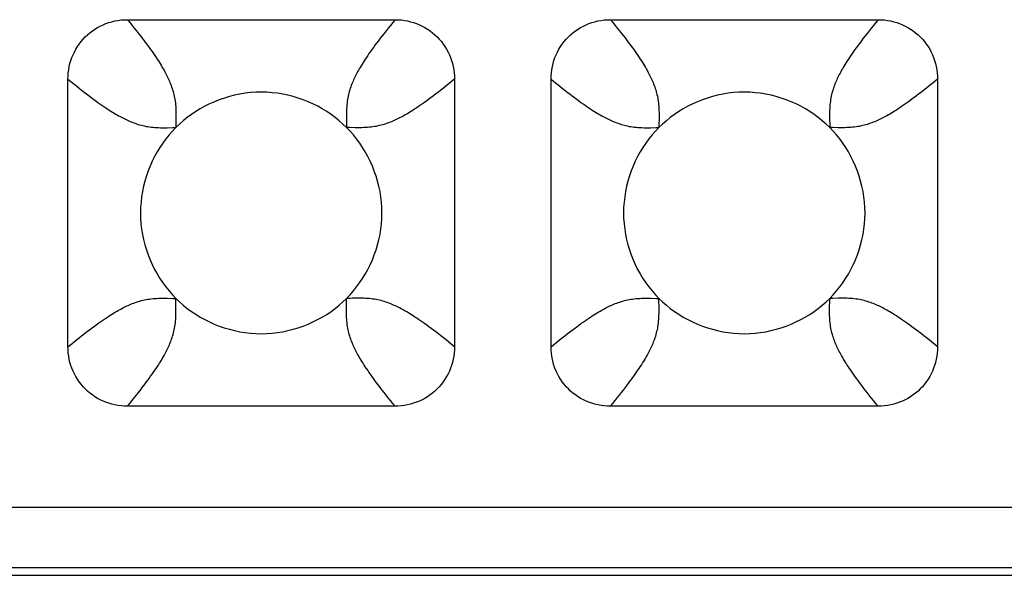
# Model space of a CAD drawing. Units: millimetres. Extents: x -229 to 68, y -33 to 50.
# Drawn here: x -41 to -39, y -32 to -31 of the extents above; entities that cross this region are included whole.
import ezdxf

# ---------------------------------------------------------------- set-up
doc = ezdxf.new("R2010")
doc.units = ezdxf.units.MM
doc.header["$LTSCALE"] = 30.734
doc.layers.add('RACCORDO', color=7, linetype='CONTINUOUS')

msp = doc.modelspace()

# ---------------------------------------------------------------- linework, layer by layer
at = {"layer": 'RACCORDO', "color": 7, "linetype": 'CONTINUOUS'}
for p, q in [((-40.5217, -30.78), (-40.0783, -30.78)), ((-39.7217, -30.78), (-39.2783, -30.78)), ((-40.62, -31.3217), (-40.62, -30.8783)), ((-39.98, -30.8783), (-39.98, -31.3217)), ((-39.82, -31.3217), (-39.82, -30.8783)), ((-39.18, -30.8783), (-39.18, -31.3217)), ((-40.0783, -31.42), (-40.5217, -31.42)), ((-39.2783, -31.42), (-39.7217, -31.42)), ((-46.2001, -31.7), (-38.3999, -31.7))]:
    msp.add_line(p, q, dxfattribs=at)
at = {"layer": 'RACCORDO', "color": 250, "linetype": 'CONTINUOUS'}
for p, q in [((-40.4414, -30.9535), (-40.4414, -30.9586)), ((-40.1535, -30.9586), (-40.1586, -30.9586)), ((-39.6414, -30.9535), (-39.6414, -30.9586)), ((-39.3535, -30.9586), (-39.3586, -30.9586)), ((-40.4465, -31.2414), (-40.4414, -31.2414)), ((-40.1586, -31.2465), (-40.1586, -31.2414)), ((-39.6465, -31.2414), (-39.6414, -31.2414)), ((-39.3586, -31.2465), (-39.3586, -31.2414)), ((-38.4122, -31.5878), (-46.1878, -31.5878)), ((-38.4122, -31.6878), (-46.1878, -31.6878))]:
    msp.add_line(p, q, dxfattribs=at)
at = {"layer": 'RACCORDO', "color": 7, "linetype": 'CONTINUOUS'}
for points in [[(-40.62, -30.8783), (-40.6199, -30.8731), (-40.6195, -30.8679), (-40.6188, -30.8628), (-40.6179, -30.8577), (-40.6167, -30.8526), (-40.6152, -30.8476), (-40.6135, -30.8428), (-40.6116, -30.8381), (-40.6094, -30.8335), (-40.607, -30.829), (-40.6043, -30.8246), (-40.6014, -30.8204), (-40.5983, -30.8163), (-40.5949, -30.8123), (-40.5914, -30.8086), (-40.5877, -30.8051), (-40.5837, -30.8017), (-40.5796, -30.7986), (-40.5754, -30.7957), (-40.571, -30.793), (-40.5665, -30.7906), (-40.5619, -30.7884), (-40.5572, -30.7865), (-40.5524, -30.7848), (-40.5474, -30.7833), (-40.5424, -30.7821), (-40.5372, -30.7812), (-40.5321, -30.7805), (-40.5269, -30.7801), (-40.5217, -30.78)], [(-40.0783, -30.78), (-40.0731, -30.7801), (-40.0679, -30.7805), (-40.0628, -30.7812), (-40.0577, -30.7821), (-40.0526, -30.7833), (-40.0476, -30.7848), (-40.0428, -30.7865), (-40.0381, -30.7884), (-40.0335, -30.7906), (-40.029, -30.793), (-40.0246, -30.7957), (-40.0204, -30.7986), (-40.0163, -30.8017), (-40.0123, -30.8051), (-40.0086, -30.8086), (-40.0051, -30.8123), (-40.0017, -30.8163), (-39.9986, -30.8204), (-39.9957, -30.8246), (-39.993, -30.829), (-39.9906, -30.8335), (-39.9884, -30.8381), (-39.9865, -30.8428), (-39.9848, -30.8476), (-39.9833, -30.8526), (-39.9821, -30.8576), (-39.9812, -30.8628), (-39.9805, -30.8679), (-39.9801, -30.8731), (-39.98, -30.8783)], [(-39.82, -30.8783), (-39.8199, -30.8731), (-39.8195, -30.8679), (-39.8188, -30.8628), (-39.8179, -30.8577), (-39.8167, -30.8526), (-39.8152, -30.8476), (-39.8135, -30.8428), (-39.8116, -30.8381), (-39.8094, -30.8335), (-39.807, -30.829), (-39.8043, -30.8246), (-39.8014, -30.8204), (-39.7983, -30.8163), (-39.7949, -30.8123), (-39.7914, -30.8086), (-39.7877, -30.8051), (-39.7837, -30.8017), (-39.7796, -30.7986), (-39.7754, -30.7957), (-39.771, -30.793), (-39.7665, -30.7906), (-39.7619, -30.7884), (-39.7572, -30.7865), (-39.7524, -30.7848), (-39.7474, -30.7833), (-39.7424, -30.7821), (-39.7372, -30.7812), (-39.7321, -30.7805), (-39.7269, -30.7801), (-39.7217, -30.78)], [(-39.2783, -30.78), (-39.2731, -30.7801), (-39.2679, -30.7805), (-39.2628, -30.7812), (-39.2577, -30.7821), (-39.2526, -30.7833), (-39.2476, -30.7848), (-39.2428, -30.7865), (-39.2381, -30.7884), (-39.2335, -30.7906), (-39.229, -30.793), (-39.2246, -30.7957), (-39.2204, -30.7986), (-39.2163, -30.8017), (-39.2123, -30.8051), (-39.2086, -30.8086), (-39.2051, -30.8123), (-39.2017, -30.8163), (-39.1986, -30.8204), (-39.1957, -30.8246), (-39.193, -30.829), (-39.1906, -30.8335), (-39.1884, -30.8381), (-39.1865, -30.8428), (-39.1848, -30.8476), (-39.1833, -30.8526), (-39.1821, -30.8576), (-39.1812, -30.8628), (-39.1805, -30.8679), (-39.1801, -30.8731), (-39.18, -30.8783)], [(-40.1586, -30.9586), (-40.1646, -30.9528), (-40.1709, -30.9473), (-40.1774, -30.942), (-40.1843, -30.937), (-40.1915, -30.9322), (-40.1989, -30.9276), (-40.2065, -30.9234), (-40.2143, -30.9195), (-40.2223, -30.9159), (-40.2305, -30.9127), (-40.2388, -30.9098), (-40.2472, -30.9073), (-40.2557, -30.9051), (-40.2644, -30.9033), (-40.2731, -30.9019), (-40.282, -30.9009), (-40.2909, -30.9002), (-40.2999, -30.9), (-40.3089, -30.9002), (-40.3179, -30.9008), (-40.3267, -30.9019), (-40.3355, -30.9033), (-40.3442, -30.9051), (-40.3527, -30.9073), (-40.3611, -30.9098), (-40.3694, -30.9127), (-40.3776, -30.9159), (-40.3855, -30.9195), (-40.3934, -30.9234), (-40.401, -30.9276), (-40.4084, -30.9321), (-40.4156, -30.9369), (-40.4225, -30.942), (-40.4291, -30.9473), (-40.4354, -30.9528), (-40.4414, -30.9586)], [(-39.3586, -30.9586), (-39.3646, -30.9528), (-39.3709, -30.9473), (-39.3774, -30.942), (-39.3843, -30.937), (-39.3915, -30.9322), (-39.3989, -30.9276), (-39.4065, -30.9234), (-39.4143, -30.9195), (-39.4223, -30.9159), (-39.4305, -30.9127), (-39.4388, -30.9098), (-39.4472, -30.9073), (-39.4557, -30.9051), (-39.4644, -30.9033), (-39.4731, -30.9019), (-39.482, -30.9009), (-39.4909, -30.9002), (-39.4999, -30.9), (-39.5089, -30.9002), (-39.5179, -30.9008), (-39.5267, -30.9019), (-39.5355, -30.9033), (-39.5442, -30.9051), (-39.5527, -30.9073), (-39.5611, -30.9098), (-39.5694, -30.9127), (-39.5776, -30.9159), (-39.5855, -30.9195), (-39.5934, -30.9234), (-39.601, -30.9276), (-39.6084, -30.9321), (-39.6156, -30.9369), (-39.6225, -30.942), (-39.6291, -30.9473), (-39.6354, -30.9528), (-39.6414, -30.9586)], [(-40.4414, -30.9586), (-40.4472, -30.9646), (-40.4527, -30.9709), (-40.458, -30.9774), (-40.463, -30.9843), (-40.4678, -30.9915), (-40.4724, -30.9989), (-40.4766, -31.0065), (-40.4805, -31.0143), (-40.4841, -31.0223), (-40.4873, -31.0305), (-40.4902, -31.0388), (-40.4927, -31.0472), (-40.4949, -31.0557), (-40.4967, -31.0644), (-40.4981, -31.0731), (-40.4991, -31.082), (-40.4998, -31.0909), (-40.5, -31.0999), (-40.4998, -31.1089), (-40.4992, -31.1179), (-40.4981, -31.1267), (-40.4967, -31.1355), (-40.4949, -31.1442), (-40.4927, -31.1527), (-40.4902, -31.1611), (-40.4873, -31.1694), (-40.4841, -31.1776), (-40.4805, -31.1855), (-40.4766, -31.1934), (-40.4724, -31.201), (-40.4679, -31.2084), (-40.4631, -31.2156), (-40.458, -31.2225), (-40.4527, -31.2291), (-40.4472, -31.2354), (-40.4414, -31.2414)], [(-40.1586, -31.2414), (-40.1528, -31.2354), (-40.1473, -31.2291), (-40.142, -31.2226), (-40.137, -31.2157), (-40.1322, -31.2085), (-40.1276, -31.2011), (-40.1234, -31.1935), (-40.1195, -31.1857), (-40.1159, -31.1777), (-40.1127, -31.1695), (-40.1098, -31.1612), (-40.1073, -31.1528), (-40.1051, -31.1443), (-40.1033, -31.1356), (-40.1019, -31.1269), (-40.1009, -31.118), (-40.1002, -31.1091), (-40.1, -31.1001), (-40.1002, -31.0911), (-40.1008, -31.0821), (-40.1019, -31.0733), (-40.1033, -31.0645), (-40.1051, -31.0558), (-40.1073, -31.0473), (-40.1098, -31.0389), (-40.1127, -31.0306), (-40.1159, -31.0224), (-40.1195, -31.0145), (-40.1234, -31.0066), (-40.1276, -30.999), (-40.1321, -30.9916), (-40.1369, -30.9844), (-40.142, -30.9775), (-40.1473, -30.9709), (-40.1528, -30.9646), (-40.1586, -30.9586)], [(-39.6414, -30.9586), (-39.6472, -30.9646), (-39.6527, -30.9709), (-39.658, -30.9774), (-39.663, -30.9843), (-39.6678, -30.9915), (-39.6724, -30.9989), (-39.6766, -31.0065), (-39.6805, -31.0143), (-39.6841, -31.0223), (-39.6873, -31.0305), (-39.6902, -31.0388), (-39.6927, -31.0472), (-39.6949, -31.0557), (-39.6967, -31.0644), (-39.6981, -31.0731), (-39.6991, -31.082), (-39.6998, -31.0909), (-39.7, -31.0999), (-39.6998, -31.1089), (-39.6992, -31.1179), (-39.6981, -31.1267), (-39.6967, -31.1355), (-39.6949, -31.1442), (-39.6927, -31.1527), (-39.6902, -31.1611), (-39.6873, -31.1694), (-39.6841, -31.1776), (-39.6805, -31.1855), (-39.6766, -31.1934), (-39.6724, -31.201), (-39.6679, -31.2084), (-39.6631, -31.2156), (-39.658, -31.2225), (-39.6527, -31.2291), (-39.6472, -31.2354), (-39.6414, -31.2414)], [(-39.3586, -31.2414), (-39.3528, -31.2354), (-39.3473, -31.2291), (-39.342, -31.2226), (-39.337, -31.2157), (-39.3322, -31.2085), (-39.3276, -31.2011), (-39.3234, -31.1935), (-39.3195, -31.1857), (-39.3159, -31.1777), (-39.3127, -31.1695), (-39.3098, -31.1612), (-39.3073, -31.1528), (-39.3051, -31.1443), (-39.3033, -31.1356), (-39.3019, -31.1269), (-39.3009, -31.118), (-39.3002, -31.1091), (-39.3, -31.1001), (-39.3002, -31.0911), (-39.3008, -31.0821), (-39.3019, -31.0733), (-39.3033, -31.0645), (-39.3051, -31.0558), (-39.3073, -31.0473), (-39.3098, -31.0389), (-39.3127, -31.0306), (-39.3159, -31.0224), (-39.3195, -31.0145), (-39.3234, -31.0066), (-39.3276, -30.999), (-39.3321, -30.9916), (-39.3369, -30.9844), (-39.342, -30.9775), (-39.3473, -30.9709), (-39.3528, -30.9646), (-39.3586, -30.9586)], [(-40.4414, -31.2414), (-40.4354, -31.2472), (-40.4291, -31.2527), (-40.4226, -31.258), (-40.4157, -31.263), (-40.4085, -31.2678), (-40.4011, -31.2724), (-40.3935, -31.2766), (-40.3857, -31.2805), (-40.3777, -31.2841), (-40.3695, -31.2873), (-40.3612, -31.2902), (-40.3528, -31.2927), (-40.3443, -31.2949), (-40.3356, -31.2967), (-40.3269, -31.2981), (-40.318, -31.2991), (-40.3091, -31.2998), (-40.3001, -31.3), (-40.2911, -31.2998), (-40.2821, -31.2992), (-40.2733, -31.2981), (-40.2645, -31.2967), (-40.2558, -31.2949), (-40.2473, -31.2927), (-40.2389, -31.2902), (-40.2306, -31.2873), (-40.2224, -31.2841), (-40.2145, -31.2805), (-40.2066, -31.2766), (-40.199, -31.2724), (-40.1916, -31.2679), (-40.1844, -31.2631), (-40.1775, -31.258), (-40.1709, -31.2527), (-40.1646, -31.2472), (-40.1586, -31.2414)], [(-39.6414, -31.2414), (-39.6354, -31.2472), (-39.6291, -31.2527), (-39.6226, -31.258), (-39.6157, -31.263), (-39.6085, -31.2678), (-39.6011, -31.2724), (-39.5935, -31.2766), (-39.5857, -31.2805), (-39.5777, -31.2841), (-39.5695, -31.2873), (-39.5612, -31.2902), (-39.5528, -31.2927), (-39.5443, -31.2949), (-39.5356, -31.2967), (-39.5269, -31.2981), (-39.518, -31.2991), (-39.5091, -31.2998), (-39.5001, -31.3), (-39.4911, -31.2998), (-39.4821, -31.2992), (-39.4733, -31.2981), (-39.4645, -31.2967), (-39.4558, -31.2949), (-39.4473, -31.2927), (-39.4389, -31.2902), (-39.4306, -31.2873), (-39.4224, -31.2841), (-39.4145, -31.2805), (-39.4066, -31.2766), (-39.399, -31.2724), (-39.3916, -31.2679), (-39.3844, -31.2631), (-39.3775, -31.258), (-39.3709, -31.2527), (-39.3646, -31.2472), (-39.3586, -31.2414)], [(-40.5217, -31.42), (-40.5269, -31.4199), (-40.5321, -31.4195), (-40.5372, -31.4188), (-40.5423, -31.4179), (-40.5474, -31.4167), (-40.5524, -31.4152), (-40.5572, -31.4135), (-40.5619, -31.4116), (-40.5665, -31.4094), (-40.571, -31.407), (-40.5754, -31.4043), (-40.5796, -31.4014), (-40.5837, -31.3983), (-40.5877, -31.3949), (-40.5914, -31.3914), (-40.5949, -31.3877), (-40.5983, -31.3837), (-40.6014, -31.3796), (-40.6043, -31.3754), (-40.607, -31.371), (-40.6094, -31.3665), (-40.6116, -31.3619), (-40.6135, -31.3572), (-40.6152, -31.3524), (-40.6167, -31.3474), (-40.6179, -31.3424), (-40.6188, -31.3372), (-40.6195, -31.3321), (-40.6199, -31.3269), (-40.62, -31.3217)], [(-39.98, -31.3217), (-39.9801, -31.3269), (-39.9805, -31.3321), (-39.9812, -31.3372), (-39.9821, -31.3423), (-39.9833, -31.3474), (-39.9848, -31.3524), (-39.9865, -31.3572), (-39.9884, -31.3619), (-39.9906, -31.3665), (-39.993, -31.371), (-39.9957, -31.3754), (-39.9986, -31.3796), (-40.0017, -31.3837), (-40.0051, -31.3877), (-40.0086, -31.3914), (-40.0123, -31.3949), (-40.0163, -31.3983), (-40.0204, -31.4014), (-40.0246, -31.4043), (-40.029, -31.407), (-40.0335, -31.4094), (-40.0381, -31.4116), (-40.0428, -31.4135), (-40.0476, -31.4152), (-40.0526, -31.4167), (-40.0576, -31.4179), (-40.0628, -31.4188), (-40.0679, -31.4195), (-40.0731, -31.4199), (-40.0783, -31.42)], [(-39.7217, -31.42), (-39.7269, -31.4199), (-39.7321, -31.4195), (-39.7372, -31.4188), (-39.7423, -31.4179), (-39.7474, -31.4167), (-39.7524, -31.4152), (-39.7572, -31.4135), (-39.7619, -31.4116), (-39.7665, -31.4094), (-39.771, -31.407), (-39.7754, -31.4043), (-39.7796, -31.4014), (-39.7837, -31.3983), (-39.7877, -31.3949), (-39.7914, -31.3914), (-39.7949, -31.3877), (-39.7983, -31.3837), (-39.8014, -31.3796), (-39.8043, -31.3754), (-39.807, -31.371), (-39.8094, -31.3665), (-39.8116, -31.3619), (-39.8135, -31.3572), (-39.8152, -31.3524), (-39.8167, -31.3474), (-39.8179, -31.3424), (-39.8188, -31.3372), (-39.8195, -31.3321), (-39.8199, -31.3269), (-39.82, -31.3217)], [(-39.18, -31.3217), (-39.1801, -31.3269), (-39.1805, -31.3321), (-39.1812, -31.3372), (-39.1821, -31.3423), (-39.1833, -31.3474), (-39.1848, -31.3524), (-39.1865, -31.3572), (-39.1884, -31.3619), (-39.1906, -31.3665), (-39.193, -31.371), (-39.1957, -31.3754), (-39.1986, -31.3796), (-39.2017, -31.3837), (-39.2051, -31.3877), (-39.2086, -31.3914), (-39.2123, -31.3949), (-39.2163, -31.3983), (-39.2204, -31.4014), (-39.2246, -31.4043), (-39.229, -31.407), (-39.2335, -31.4094), (-39.2381, -31.4116), (-39.2428, -31.4135), (-39.2476, -31.4152), (-39.2526, -31.4167), (-39.2576, -31.4179), (-39.2628, -31.4188), (-39.2679, -31.4195), (-39.2731, -31.4199), (-39.2783, -31.42)]]:
    msp.add_lwpolyline(points, dxfattribs=at)
at = {"layer": 'RACCORDO', "color": 250, "linetype": 'CONTINUOUS'}
for points in [[(-40.5217, -30.78), (-40.5178, -30.7847), (-40.514, -30.7894), (-40.5103, -30.7939), (-40.5068, -30.7983), (-40.5034, -30.8026), (-40.5002, -30.8067), (-40.497, -30.8108), (-40.494, -30.8148), (-40.4911, -30.8186), (-40.4883, -30.8224), (-40.4857, -30.826), (-40.4831, -30.8295), (-40.4807, -30.8329), (-40.4784, -30.8362), (-40.4763, -30.8394), (-40.4742, -30.8424), (-40.4723, -30.8454), (-40.4704, -30.8482), (-40.4686, -30.851), (-40.467, -30.8537), (-40.4654, -30.8563), (-40.4638, -30.8589), (-40.4624, -30.8614), (-40.461, -30.8638), (-40.4597, -30.8662), (-40.4585, -30.8685), (-40.4573, -30.8708), (-40.4562, -30.873), (-40.4551, -30.8752), (-40.454, -30.8774), (-40.453, -30.8796), (-40.4521, -30.8818), (-40.4511, -30.8841), (-40.4502, -30.8864), (-40.4492, -30.8888), (-40.4484, -30.8912), (-40.4475, -30.8937), (-40.4467, -30.8962), (-40.4459, -30.8988), (-40.4452, -30.9014), (-40.4446, -30.904), (-40.444, -30.9067), (-40.4434, -30.9094), (-40.443, -30.9121), (-40.4425, -30.9149), (-40.4422, -30.9178), (-40.4419, -30.9208), (-40.4416, -30.9238), (-40.4414, -30.9269), (-40.4413, -30.9301), (-40.4412, -30.9334), (-40.4412, -30.9369), (-40.4412, -30.9406), (-40.4412, -30.9445), (-40.4414, -30.9535)], [(-40.0783, -30.78), (-40.0822, -30.7847), (-40.086, -30.7894), (-40.0897, -30.7939), (-40.0932, -30.7983), (-40.0966, -30.8026), (-40.0998, -30.8067), (-40.103, -30.8108), (-40.106, -30.8148), (-40.1089, -30.8186), (-40.1117, -30.8224), (-40.1143, -30.826), (-40.1169, -30.8295), (-40.1193, -30.8329), (-40.1216, -30.8362), (-40.1237, -30.8394), (-40.1258, -30.8424), (-40.1277, -30.8454), (-40.1296, -30.8482), (-40.1314, -30.851), (-40.133, -30.8537), (-40.1346, -30.8563), (-40.1362, -30.8589), (-40.1376, -30.8614), (-40.139, -30.8638), (-40.1403, -30.8662), (-40.1415, -30.8685), (-40.1427, -30.8708), (-40.1438, -30.873), (-40.1449, -30.8752), (-40.146, -30.8774), (-40.147, -30.8796), (-40.1479, -30.8818), (-40.1489, -30.8841), (-40.1498, -30.8864), (-40.1508, -30.8888), (-40.1516, -30.8912), (-40.1525, -30.8937), (-40.1533, -30.8962), (-40.1541, -30.8988), (-40.1548, -30.9014), (-40.1554, -30.904), (-40.156, -30.9067), (-40.1566, -30.9094), (-40.157, -30.9121), (-40.1575, -30.9149), (-40.1578, -30.9178), (-40.1581, -30.9208), (-40.1584, -30.9238), (-40.1586, -30.9269), (-40.1587, -30.9301), (-40.1588, -30.9334), (-40.1588, -30.9369), (-40.1588, -30.9406), (-40.1588, -30.9445)], [(-39.7217, -30.78), (-39.7178, -30.7847), (-39.714, -30.7894), (-39.7103, -30.7939), (-39.7068, -30.7983), (-39.7034, -30.8026), (-39.7002, -30.8067), (-39.697, -30.8108), (-39.694, -30.8148), (-39.6911, -30.8186), (-39.6883, -30.8224), (-39.6857, -30.826), (-39.6831, -30.8295), (-39.6807, -30.8329), (-39.6784, -30.8362), (-39.6763, -30.8394), (-39.6742, -30.8424), (-39.6723, -30.8454), (-39.6704, -30.8482), (-39.6686, -30.851), (-39.667, -30.8537), (-39.6654, -30.8563), (-39.6638, -30.8589), (-39.6624, -30.8614), (-39.661, -30.8638), (-39.6597, -30.8662), (-39.6585, -30.8685), (-39.6573, -30.8708), (-39.6562, -30.873), (-39.6551, -30.8752), (-39.654, -30.8774), (-39.653, -30.8796), (-39.6521, -30.8818), (-39.6511, -30.8841), (-39.6502, -30.8864), (-39.6492, -30.8888), (-39.6484, -30.8912), (-39.6475, -30.8937), (-39.6467, -30.8962), (-39.6459, -30.8988), (-39.6452, -30.9014), (-39.6446, -30.904), (-39.644, -30.9067), (-39.6434, -30.9094), (-39.643, -30.9121), (-39.6425, -30.9149), (-39.6422, -30.9178), (-39.6419, -30.9208), (-39.6416, -30.9238), (-39.6414, -30.9269), (-39.6413, -30.9301), (-39.6412, -30.9334), (-39.6412, -30.9369), (-39.6412, -30.9406), (-39.6412, -30.9445), (-39.6414, -30.9535)], [(-39.2783, -30.78), (-39.2822, -30.7847), (-39.286, -30.7894), (-39.2897, -30.7939), (-39.2932, -30.7983), (-39.2966, -30.8026), (-39.2998, -30.8067), (-39.303, -30.8108), (-39.306, -30.8148), (-39.3089, -30.8186), (-39.3117, -30.8224), (-39.3143, -30.826), (-39.3169, -30.8295), (-39.3193, -30.8329), (-39.3216, -30.8362), (-39.3237, -30.8394), (-39.3258, -30.8424), (-39.3277, -30.8454), (-39.3296, -30.8482), (-39.3314, -30.851), (-39.333, -30.8537), (-39.3346, -30.8563), (-39.3362, -30.8589), (-39.3376, -30.8614), (-39.339, -30.8638), (-39.3403, -30.8662), (-39.3415, -30.8685), (-39.3427, -30.8708), (-39.3438, -30.873), (-39.3449, -30.8752), (-39.346, -30.8774), (-39.347, -30.8796), (-39.3479, -30.8818), (-39.3489, -30.8841), (-39.3498, -30.8864), (-39.3508, -30.8888), (-39.3516, -30.8912), (-39.3525, -30.8937), (-39.3533, -30.8962), (-39.3541, -30.8988), (-39.3548, -30.9014), (-39.3554, -30.904), (-39.356, -30.9067), (-39.3566, -30.9094), (-39.357, -30.9121), (-39.3575, -30.9149), (-39.3578, -30.9178), (-39.3581, -30.9208), (-39.3584, -30.9238), (-39.3586, -30.9269), (-39.3587, -30.9301), (-39.3588, -30.9334), (-39.3588, -30.9369), (-39.3588, -30.9406), (-39.3588, -30.9445)], [(-40.62, -30.8783), (-40.6153, -30.8822), (-40.6106, -30.886), (-40.6061, -30.8897), (-40.6017, -30.8932), (-40.5974, -30.8966), (-40.5933, -30.8998), (-40.5892, -30.903), (-40.5852, -30.906), (-40.5814, -30.9089), (-40.5776, -30.9117), (-40.574, -30.9143), (-40.5705, -30.9169), (-40.5671, -30.9193), (-40.5638, -30.9216), (-40.5606, -30.9237), (-40.5576, -30.9258), (-40.5546, -30.9277), (-40.5518, -30.9296), (-40.549, -30.9314), (-40.5463, -30.933), (-40.5437, -30.9346), (-40.5411, -30.9362), (-40.5386, -30.9376), (-40.5362, -30.939), (-40.5338, -30.9403), (-40.5315, -30.9415), (-40.5292, -30.9427), (-40.527, -30.9438), (-40.5248, -30.9449), (-40.5226, -30.946), (-40.5204, -30.947), (-40.5182, -30.9479), (-40.5159, -30.9489), (-40.5136, -30.9498), (-40.5112, -30.9508), (-40.5088, -30.9516), (-40.5063, -30.9525), (-40.5038, -30.9533), (-40.5012, -30.9541), (-40.4986, -30.9548), (-40.496, -30.9554), (-40.4933, -30.956), (-40.4906, -30.9566), (-40.4879, -30.957), (-40.4851, -30.9575), (-40.4822, -30.9578), (-40.4792, -30.9581), (-40.4762, -30.9584), (-40.4731, -30.9586), (-40.4699, -30.9587), (-40.4666, -30.9588), (-40.4631, -30.9588), (-40.4594, -30.9588), (-40.4555, -30.9588)], [(-39.98, -30.8783), (-39.9847, -30.8822), (-39.9894, -30.886), (-39.9939, -30.8897), (-39.9983, -30.8932), (-40.0026, -30.8966), (-40.0067, -30.8998), (-40.0108, -30.903), (-40.0148, -30.906), (-40.0186, -30.9089), (-40.0224, -30.9117), (-40.026, -30.9143), (-40.0295, -30.9169), (-40.0329, -30.9193), (-40.0362, -30.9216), (-40.0394, -30.9237), (-40.0424, -30.9258), (-40.0454, -30.9277), (-40.0482, -30.9296), (-40.051, -30.9314), (-40.0537, -30.933), (-40.0563, -30.9346), (-40.0589, -30.9362), (-40.0614, -30.9376), (-40.0638, -30.939), (-40.0662, -30.9403), (-40.0685, -30.9415), (-40.0708, -30.9427), (-40.073, -30.9438), (-40.0752, -30.9449), (-40.0774, -30.946), (-40.0796, -30.947), (-40.0818, -30.9479), (-40.0841, -30.9489), (-40.0864, -30.9498), (-40.0888, -30.9508), (-40.0912, -30.9516), (-40.0937, -30.9525), (-40.0962, -30.9533), (-40.0988, -30.9541), (-40.1014, -30.9548), (-40.104, -30.9554), (-40.1067, -30.956), (-40.1094, -30.9566), (-40.1121, -30.957), (-40.1149, -30.9575), (-40.1178, -30.9578), (-40.1208, -30.9581), (-40.1238, -30.9584), (-40.1269, -30.9586), (-40.1301, -30.9587), (-40.1334, -30.9588), (-40.1369, -30.9588), (-40.1406, -30.9588), (-40.1445, -30.9588), (-40.1535, -30.9586)], [(-39.82, -30.8783), (-39.8153, -30.8822), (-39.8106, -30.886), (-39.8061, -30.8897), (-39.8017, -30.8932), (-39.7974, -30.8966), (-39.7933, -30.8998), (-39.7892, -30.903), (-39.7852, -30.906), (-39.7814, -30.9089), (-39.7776, -30.9117), (-39.774, -30.9143), (-39.7705, -30.9169), (-39.7671, -30.9193), (-39.7638, -30.9216), (-39.7606, -30.9237), (-39.7576, -30.9258), (-39.7546, -30.9277), (-39.7518, -30.9296), (-39.749, -30.9314), (-39.7463, -30.933), (-39.7437, -30.9346), (-39.7411, -30.9362), (-39.7386, -30.9376), (-39.7362, -30.939), (-39.7338, -30.9403), (-39.7315, -30.9415), (-39.7292, -30.9427), (-39.727, -30.9438), (-39.7248, -30.9449), (-39.7226, -30.946), (-39.7204, -30.947), (-39.7182, -30.9479), (-39.7159, -30.9489), (-39.7136, -30.9498), (-39.7112, -30.9508), (-39.7088, -30.9516), (-39.7063, -30.9525), (-39.7038, -30.9533), (-39.7012, -30.9541), (-39.6986, -30.9548), (-39.696, -30.9554), (-39.6933, -30.956), (-39.6906, -30.9566), (-39.6879, -30.957), (-39.6851, -30.9575), (-39.6822, -30.9578), (-39.6792, -30.9581), (-39.6762, -30.9584), (-39.6731, -30.9586), (-39.6699, -30.9587), (-39.6666, -30.9588), (-39.6631, -30.9588), (-39.6594, -30.9588), (-39.6555, -30.9588)], [(-39.18, -30.8783), (-39.1847, -30.8822), (-39.1894, -30.886), (-39.1939, -30.8897), (-39.1983, -30.8932), (-39.2026, -30.8966), (-39.2067, -30.8998), (-39.2108, -30.903), (-39.2148, -30.906), (-39.2186, -30.9089), (-39.2224, -30.9117), (-39.226, -30.9143), (-39.2295, -30.9169), (-39.2329, -30.9193), (-39.2362, -30.9216), (-39.2394, -30.9237), (-39.2424, -30.9258), (-39.2454, -30.9277), (-39.2482, -30.9296), (-39.251, -30.9314), (-39.2537, -30.933), (-39.2563, -30.9346), (-39.2589, -30.9362), (-39.2614, -30.9376), (-39.2638, -30.939), (-39.2662, -30.9403), (-39.2685, -30.9415), (-39.2708, -30.9427), (-39.273, -30.9438), (-39.2752, -30.9449), (-39.2774, -30.946), (-39.2796, -30.947), (-39.2818, -30.9479), (-39.2841, -30.9489), (-39.2864, -30.9498), (-39.2888, -30.9508), (-39.2912, -30.9516), (-39.2937, -30.9525), (-39.2962, -30.9533), (-39.2988, -30.9541), (-39.3014, -30.9548), (-39.304, -30.9554), (-39.3067, -30.956), (-39.3094, -30.9566), (-39.3121, -30.957), (-39.3149, -30.9575), (-39.3178, -30.9578), (-39.3208, -30.9581), (-39.3238, -30.9584), (-39.3269, -30.9586), (-39.3301, -30.9587), (-39.3334, -30.9588), (-39.3369, -30.9588), (-39.3406, -30.9588), (-39.3445, -30.9588), (-39.3535, -30.9586)], [(-40.1588, -30.9445), (-40.1586, -30.9535), (-40.1586, -30.9586)], [(-39.3588, -30.9445), (-39.3586, -30.9535), (-39.3586, -30.9586)], [(-40.4555, -30.9588), (-40.4465, -30.9586), (-40.4414, -30.9586)], [(-39.6555, -30.9588), (-39.6465, -30.9586), (-39.6414, -30.9586)], [(-40.62, -31.3217), (-40.6153, -31.3178), (-40.6106, -31.314), (-40.6061, -31.3103), (-40.6017, -31.3068), (-40.5974, -31.3034), (-40.5933, -31.3002), (-40.5892, -31.297), (-40.5852, -31.294), (-40.5814, -31.2911), (-40.5776, -31.2883), (-40.574, -31.2857), (-40.5705, -31.2831), (-40.5671, -31.2807), (-40.5638, -31.2784), (-40.5606, -31.2763), (-40.5576, -31.2742), (-40.5546, -31.2723), (-40.5518, -31.2704), (-40.549, -31.2686), (-40.5463, -31.267), (-40.5437, -31.2654), (-40.5411, -31.2638), (-40.5386, -31.2624), (-40.5362, -31.261), (-40.5338, -31.2597), (-40.5315, -31.2585), (-40.5292, -31.2573), (-40.527, -31.2562), (-40.5248, -31.2551), (-40.5226, -31.254), (-40.5204, -31.253), (-40.5182, -31.2521), (-40.5159, -31.2511), (-40.5136, -31.2502), (-40.5112, -31.2492), (-40.5088, -31.2484), (-40.5063, -31.2475), (-40.5038, -31.2467), (-40.5012, -31.2459), (-40.4986, -31.2452), (-40.496, -31.2446), (-40.4933, -31.244), (-40.4906, -31.2434), (-40.4879, -31.243), (-40.4851, -31.2425), (-40.4822, -31.2422), (-40.4792, -31.2419), (-40.4762, -31.2416), (-40.4731, -31.2414), (-40.4699, -31.2413), (-40.4666, -31.2412), (-40.4631, -31.2412), (-40.4594, -31.2412), (-40.4555, -31.2412), (-40.4465, -31.2414)], [(-40.5217, -31.42), (-40.5178, -31.4153), (-40.514, -31.4106), (-40.5103, -31.4061), (-40.5068, -31.4017), (-40.5034, -31.3974), (-40.5002, -31.3933), (-40.497, -31.3892), (-40.494, -31.3852), (-40.4911, -31.3814), (-40.4883, -31.3776), (-40.4857, -31.374), (-40.4831, -31.3705), (-40.4807, -31.3671), (-40.4784, -31.3638), (-40.4763, -31.3606), (-40.4742, -31.3576), (-40.4723, -31.3546), (-40.4704, -31.3518), (-40.4686, -31.349), (-40.467, -31.3463), (-40.4654, -31.3437), (-40.4638, -31.3411), (-40.4624, -31.3386), (-40.461, -31.3362), (-40.4597, -31.3338), (-40.4585, -31.3315), (-40.4573, -31.3292), (-40.4562, -31.327), (-40.4551, -31.3248), (-40.454, -31.3226), (-40.453, -31.3204), (-40.4521, -31.3182), (-40.4511, -31.3159), (-40.4502, -31.3136), (-40.4492, -31.3112), (-40.4484, -31.3088), (-40.4475, -31.3063), (-40.4467, -31.3038), (-40.4459, -31.3012), (-40.4452, -31.2986), (-40.4446, -31.296), (-40.444, -31.2933), (-40.4434, -31.2906), (-40.443, -31.2879), (-40.4425, -31.2851), (-40.4422, -31.2822), (-40.4419, -31.2792), (-40.4416, -31.2762), (-40.4414, -31.2731), (-40.4413, -31.2699), (-40.4412, -31.2666), (-40.4412, -31.2631), (-40.4412, -31.2594), (-40.4412, -31.2555), (-40.4413, -31.2511), (-40.4414, -31.2465), (-40.4414, -31.2414)], [(-39.98, -31.3217), (-39.9847, -31.3178), (-39.9894, -31.314), (-39.9939, -31.3103), (-39.9983, -31.3068), (-40.0026, -31.3034), (-40.0067, -31.3002), (-40.0108, -31.297), (-40.0148, -31.294), (-40.0186, -31.2911), (-40.0224, -31.2883), (-40.026, -31.2857), (-40.0295, -31.2831), (-40.0329, -31.2807), (-40.0362, -31.2784), (-40.0394, -31.2763), (-40.0424, -31.2742), (-40.0454, -31.2723), (-40.0482, -31.2704), (-40.051, -31.2686), (-40.0537, -31.267), (-40.0563, -31.2654), (-40.0589, -31.2638), (-40.0614, -31.2624), (-40.0638, -31.261), (-40.0662, -31.2597), (-40.0685, -31.2585), (-40.0708, -31.2573), (-40.073, -31.2562), (-40.0752, -31.2551), (-40.0774, -31.254), (-40.0796, -31.253), (-40.0818, -31.2521), (-40.0841, -31.2511), (-40.0864, -31.2502), (-40.0888, -31.2492), (-40.0912, -31.2484), (-40.0937, -31.2475), (-40.0962, -31.2467), (-40.0988, -31.2459), (-40.1014, -31.2452), (-40.104, -31.2446), (-40.1067, -31.244), (-40.1094, -31.2434), (-40.1121, -31.243), (-40.1149, -31.2425), (-40.1178, -31.2422), (-40.1208, -31.2419), (-40.1238, -31.2416), (-40.1269, -31.2414), (-40.1301, -31.2413), (-40.1334, -31.2412), (-40.1369, -31.2412), (-40.1406, -31.2412), (-40.1445, -31.2412), (-40.1489, -31.2413), (-40.1535, -31.2414), (-40.1586, -31.2414)], [(-39.82, -31.3217), (-39.8153, -31.3178), (-39.8106, -31.314), (-39.8061, -31.3103), (-39.8017, -31.3068), (-39.7974, -31.3034), (-39.7933, -31.3002), (-39.7892, -31.297), (-39.7852, -31.294), (-39.7814, -31.2911), (-39.7776, -31.2883), (-39.774, -31.2857), (-39.7705, -31.2831), (-39.7671, -31.2807), (-39.7638, -31.2784), (-39.7606, -31.2763), (-39.7576, -31.2742), (-39.7546, -31.2723), (-39.7518, -31.2704), (-39.749, -31.2686), (-39.7463, -31.267), (-39.7437, -31.2654), (-39.7411, -31.2638), (-39.7386, -31.2624), (-39.7362, -31.261), (-39.7338, -31.2597), (-39.7315, -31.2585), (-39.7292, -31.2573), (-39.727, -31.2562), (-39.7248, -31.2551), (-39.7226, -31.254), (-39.7204, -31.253), (-39.7182, -31.2521), (-39.7159, -31.2511), (-39.7136, -31.2502), (-39.7112, -31.2492), (-39.7088, -31.2484), (-39.7063, -31.2475), (-39.7038, -31.2467), (-39.7012, -31.2459), (-39.6986, -31.2452), (-39.696, -31.2446), (-39.6933, -31.244), (-39.6906, -31.2434), (-39.6879, -31.243), (-39.6851, -31.2425), (-39.6822, -31.2422), (-39.6792, -31.2419), (-39.6762, -31.2416), (-39.6731, -31.2414), (-39.6699, -31.2413), (-39.6666, -31.2412), (-39.6631, -31.2412), (-39.6594, -31.2412), (-39.6555, -31.2412), (-39.6465, -31.2414)], [(-39.6412, -31.2555), (-39.6414, -31.2465), (-39.6414, -31.2414)], [(-39.3445, -31.2412), (-39.3535, -31.2414), (-39.3586, -31.2414)], [(-39.18, -31.3217), (-39.1847, -31.3178), (-39.1894, -31.314), (-39.1939, -31.3103), (-39.1983, -31.3068), (-39.2026, -31.3034), (-39.2067, -31.3002), (-39.2108, -31.297), (-39.2148, -31.294), (-39.2186, -31.2911), (-39.2224, -31.2883), (-39.226, -31.2857), (-39.2295, -31.2831), (-39.2329, -31.2807), (-39.2362, -31.2784), (-39.2394, -31.2763), (-39.2424, -31.2742), (-39.2454, -31.2723), (-39.2482, -31.2704), (-39.251, -31.2686), (-39.2537, -31.267), (-39.2563, -31.2654), (-39.2589, -31.2638), (-39.2614, -31.2624), (-39.2638, -31.261), (-39.2662, -31.2597), (-39.2685, -31.2585), (-39.2708, -31.2573), (-39.273, -31.2562), (-39.2752, -31.2551), (-39.2774, -31.254), (-39.2796, -31.253), (-39.2818, -31.2521), (-39.2841, -31.2511), (-39.2864, -31.2502), (-39.2888, -31.2492), (-39.2912, -31.2484), (-39.2937, -31.2475), (-39.2962, -31.2467), (-39.2988, -31.2459), (-39.3014, -31.2452), (-39.304, -31.2446), (-39.3067, -31.244), (-39.3094, -31.2434), (-39.3121, -31.243), (-39.3149, -31.2425), (-39.3178, -31.2422), (-39.3208, -31.2419), (-39.3238, -31.2416), (-39.3269, -31.2414), (-39.3301, -31.2413), (-39.3334, -31.2412), (-39.3369, -31.2412), (-39.3406, -31.2412), (-39.3445, -31.2412)], [(-40.0783, -31.42), (-40.0822, -31.4153), (-40.086, -31.4106), (-40.0897, -31.4061), (-40.0932, -31.4017), (-40.0966, -31.3974), (-40.0998, -31.3933), (-40.103, -31.3892), (-40.106, -31.3852), (-40.1089, -31.3814), (-40.1117, -31.3776), (-40.1143, -31.374), (-40.1169, -31.3705), (-40.1193, -31.3671), (-40.1216, -31.3638), (-40.1237, -31.3606), (-40.1258, -31.3576), (-40.1277, -31.3546), (-40.1296, -31.3518), (-40.1314, -31.349), (-40.133, -31.3463), (-40.1346, -31.3437), (-40.1362, -31.3411), (-40.1376, -31.3386), (-40.139, -31.3362), (-40.1403, -31.3338), (-40.1415, -31.3315), (-40.1427, -31.3292), (-40.1438, -31.327), (-40.1449, -31.3248), (-40.146, -31.3226), (-40.147, -31.3204), (-40.1479, -31.3182), (-40.1489, -31.3159), (-40.1498, -31.3136), (-40.1508, -31.3112), (-40.1516, -31.3088), (-40.1525, -31.3063), (-40.1533, -31.3038), (-40.1541, -31.3012), (-40.1548, -31.2986), (-40.1554, -31.296), (-40.156, -31.2933), (-40.1566, -31.2906), (-40.157, -31.2879), (-40.1575, -31.2851), (-40.1578, -31.2822), (-40.1581, -31.2792), (-40.1584, -31.2762), (-40.1586, -31.2731), (-40.1587, -31.2699), (-40.1588, -31.2666), (-40.1588, -31.2631), (-40.1588, -31.2594), (-40.1588, -31.2555), (-40.1586, -31.2465)], [(-39.7217, -31.42), (-39.7178, -31.4153), (-39.714, -31.4106), (-39.7103, -31.4061), (-39.7068, -31.4017), (-39.7034, -31.3974), (-39.7002, -31.3933), (-39.697, -31.3892), (-39.694, -31.3852), (-39.6911, -31.3814), (-39.6883, -31.3776), (-39.6857, -31.374), (-39.6831, -31.3705), (-39.6807, -31.3671), (-39.6784, -31.3638), (-39.6763, -31.3606), (-39.6742, -31.3576), (-39.6723, -31.3546), (-39.6704, -31.3518), (-39.6686, -31.349), (-39.667, -31.3463), (-39.6654, -31.3437), (-39.6638, -31.3411), (-39.6624, -31.3386), (-39.661, -31.3362), (-39.6597, -31.3338), (-39.6585, -31.3315), (-39.6573, -31.3292), (-39.6562, -31.327), (-39.6551, -31.3248), (-39.654, -31.3226), (-39.653, -31.3204), (-39.6521, -31.3182), (-39.6511, -31.3159), (-39.6502, -31.3136), (-39.6492, -31.3112), (-39.6484, -31.3088), (-39.6475, -31.3063), (-39.6467, -31.3038), (-39.6459, -31.3012), (-39.6452, -31.2986), (-39.6446, -31.296), (-39.644, -31.2933), (-39.6434, -31.2906), (-39.643, -31.2879), (-39.6425, -31.2851), (-39.6422, -31.2822), (-39.6419, -31.2792), (-39.6416, -31.2762), (-39.6414, -31.2731), (-39.6413, -31.2699), (-39.6412, -31.2666), (-39.6412, -31.2631), (-39.6412, -31.2594), (-39.6412, -31.2555)], [(-39.2783, -31.42), (-39.2822, -31.4153), (-39.286, -31.4106), (-39.2897, -31.4061), (-39.2932, -31.4017), (-39.2966, -31.3974), (-39.2998, -31.3933), (-39.303, -31.3892), (-39.306, -31.3852), (-39.3089, -31.3814), (-39.3117, -31.3776), (-39.3143, -31.374), (-39.3169, -31.3705), (-39.3193, -31.3671), (-39.3216, -31.3638), (-39.3237, -31.3606), (-39.3258, -31.3576), (-39.3277, -31.3546), (-39.3296, -31.3518), (-39.3314, -31.349), (-39.333, -31.3463), (-39.3346, -31.3437), (-39.3362, -31.3411), (-39.3376, -31.3386), (-39.339, -31.3362), (-39.3403, -31.3338), (-39.3415, -31.3315), (-39.3427, -31.3292), (-39.3438, -31.327), (-39.3449, -31.3248), (-39.346, -31.3226), (-39.347, -31.3204), (-39.3479, -31.3182), (-39.3489, -31.3159), (-39.3498, -31.3136), (-39.3508, -31.3112), (-39.3516, -31.3088), (-39.3525, -31.3063), (-39.3533, -31.3038), (-39.3541, -31.3012), (-39.3548, -31.2986), (-39.3554, -31.296), (-39.356, -31.2933), (-39.3566, -31.2906), (-39.357, -31.2879), (-39.3575, -31.2851), (-39.3578, -31.2822), (-39.3581, -31.2792), (-39.3584, -31.2762), (-39.3586, -31.2731), (-39.3587, -31.2699), (-39.3588, -31.2666), (-39.3588, -31.2631), (-39.3588, -31.2594), (-39.3588, -31.2555), (-39.3586, -31.2465)]]:
    msp.add_lwpolyline(points, dxfattribs=at)

doc.saveas('drawing.dxf')
